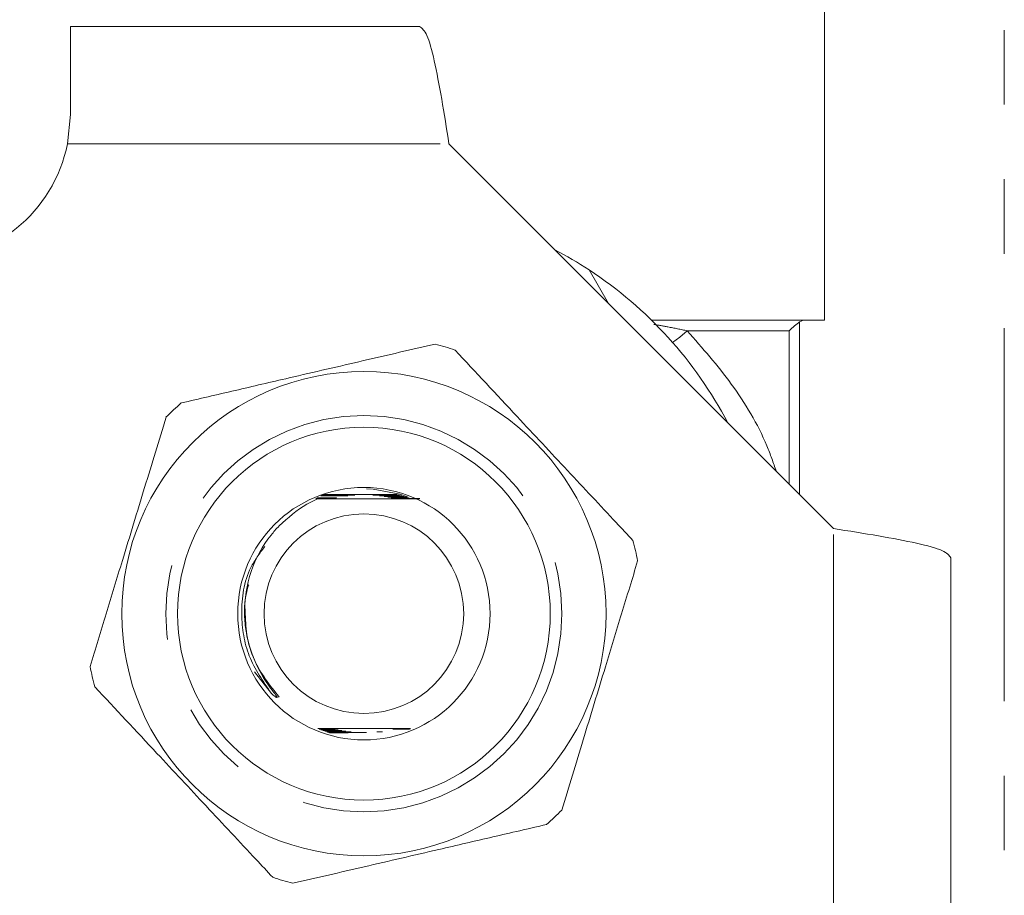
# Model space of a CAD drawing. Units: millimetres. Extents: x 123 to 225, y 133 to 268.
# Drawn here: x 193 to 210, y 146 to 161 of the extents above; entities that cross this region are included whole.
import ezdxf

# ---------------------------------------------------------------- set-up
doc = ezdxf.new("R2010")
doc.units = ezdxf.units.MM
doc.linetypes.add('PHANTOM', pattern=[12.7, 6.35, -1.27, 1.27, -1.27, 1.27, -1.27])

msp = doc.modelspace()

# ---------------------------------------------------------------- linework, layer by layer
at = {"color": 7, "linetype": 'Continuous', "lineweight": 15}
for p, q in [((206.659, 155.488), (206.659, 166.997)), ((193.809, 160.488), (193.809, 158.988)), ((193.809, 160.488), (199.759, 160.488)), ((193.809, 158.988), (193.759, 158.488)), ((206.809, 151.938), (200.259, 158.488)), ((202.646, 156.343), (202.976, 155.771)), ((203.708, 155.488), (206.34, 155.488)), ((198.266, 152.496), (198.077, 152.496)), ((198.091, 152.504), (198.301, 152.505)), ((198.313, 152.508), (198.099, 152.508)), ((198.112, 152.516), (198.352, 152.517)), ((198.969, 152.606), (198.851, 152.614)), ((199.263, 152.518), (199.374, 152.518)), ((199.403, 152.509), (199.302, 152.509)), ((199.314, 152.506), (199.415, 152.506)), ((199.445, 152.497), (199.349, 152.497)), ((199.36, 152.494), (199.457, 152.494)), ((199.486, 152.485), (199.392, 152.485)), ((198.111, 152.447), (197.993, 152.448)), ((198.007, 152.456), (198.137, 152.456)), ((198.146, 152.459), (198.014, 152.46)), ((198.021, 152.444), (198.103, 152.444)), ((199.402, 152.482), (199.498, 152.482)), ((199.527, 152.473), (199.431, 152.473)), ((199.441, 152.47), (199.54, 152.47)), ((199.569, 152.461), (199.469, 152.461)), ((199.477, 152.458), (199.581, 152.458)), ((199.763, 152.45), (199.503, 152.449)), ((208.809, 145.488), (208.809, 151.438)), ((197.236, 149.126), (196.946, 149.496)), ((198.124, 148.523), (198.049, 148.523)), ((198.054, 148.52), (198.132, 148.52)), ((198.159, 148.511), (198.078, 148.511)), ((198.088, 148.508), (198.168, 148.508)), ((198.197, 148.499), (198.111, 148.499)), ((198.121, 148.496), (198.207, 148.496)), ((198.237, 148.487), (198.145, 148.487)), ((198.154, 148.484), (198.248, 148.484)), ((198.281, 148.475), (198.178, 148.475)), ((198.188, 148.472), (198.293, 148.472)), ((198.329, 148.463), (198.211, 148.463)), ((198.221, 148.46), (198.342, 148.46)), ((199.49, 148.522), (199.585, 148.521)), ((199.603, 148.525), (199.499, 148.525))]:
    msp.add_line(p, q, dxfattribs=at)
at = {"color": 8, "linetype": 'PHANTOM', "lineweight": 0}
for p, q in [((209.72, 136.298), (209.72, 164.677)), ((193.759, 158.488), (200.259, 158.488)), ((206.232, 155.456), (206.232, 152.514)), ((206.056, 155.305), (204.318, 155.305)), ((206.056, 152.691), (206.056, 155.305)), ((206.809, 145.488), (206.809, 151.938))]:
    msp.add_line(p, q, dxfattribs=at)
at = {"color": 8, "linetype": 'PHANTOM', "lineweight": 0, "flags": 128}
msp.add_lwpolyline([(204.318, 155.305), (204.189, 155.199), (204.068, 155.107)], dxfattribs=at)
at = {"color": 7, "linetype": 'Continuous', "lineweight": 15, "flags": 128}
msp.add_lwpolyline([(198.969, 152.606), (199.419, 152.523), (199.554, 152.478)], dxfattribs=at)
at = {"color": 7, "linetype": 'Continuous', "lineweight": 15}
for radius in [4.125, 3.175, 2.15, 1.7]:
    msp.add_circle((198.809, 150.488), radius, dxfattribs=at)
at = {"color": 8, "linetype": 'PHANTOM', "lineweight": 0}
msp.add_circle((198.809, 150.488), 3.375, dxfattribs=at)
at = {"color": 7, "linetype": 'Continuous', "lineweight": 15}
for centre, radius, start, end in [((191.309, 158.988), 2.5, 270, 348.463), ((198.809, 150.488), 7, 56.7655, 62.3321), ((198.809, 150.488), 7, 27.6679, 56.7655), ((198.809, 150.488), 4.75, 70.9095, 75.2185), ((198.809, 150.488), 4.75, 130.9095, 135.2185), ((198.809, 150.488), 4.75, 10.9095, 15.2185), ((198.809, 150.488), 4.75, 190.9095, 195.2185), ((198.809, 150.488), 4.75, 310.9095, 315.2185), ((198.809, 150.488), 4.75, 250.9095, 255.2185)]:
    msp.add_arc(centre, radius, start, end, dxfattribs=at)
for points, knots in [([(200.259, 158.488), (200.218, 158.75), (200.134, 159.274), (200.009, 159.935), (199.884, 160.397), (199.801, 160.457), (199.759, 160.488)], [0, 0, 0, 0, 0.25, 0.5, 0.75, 1, 1, 1, 1]), ([(200.021, 155.08), (199.618, 154.987), (198.801, 154.797), (197.648, 154.53), (196.607, 154.288), (196.003, 154.148), (195.699, 154.077)], [0, 0, 0, 0, 0.283856, 0.574172, 0.785714, 1, 1, 1, 1]), ([(203.393, 151.734), (203.298, 151.836), (202.932, 152.227), (202.275, 152.93), (201.344, 153.926), (200.714, 154.601), (200.363, 154.976)], [0, 0, 0, 0, 0.09581, 0.369092, 0.649056, 1, 1, 1, 1]), ([(195.438, 153.833), (195.317, 153.437), (195.073, 152.635), (194.728, 151.503), (194.417, 150.48), (194.236, 149.887), (194.145, 149.589)], [0, 0, 0, 0, 0.283856, 0.574172, 0.785714, 1, 1, 1, 1]), ([(198.533, 152.495), (198.532, 152.495), (198.523, 152.495), (198.462, 152.495), (198.374, 152.496), (198.295, 152.496), (198.266, 152.496)], [0, 0, 0, 0, 0.018188, 0.135549, 0.685112, 1, 1, 1, 1]), ([(198.301, 152.505), (198.367, 152.505), (198.483, 152.506), (198.606, 152.506), (198.651, 152.507), (198.654, 152.507), (198.656, 152.507), (198.656, 152.507), (198.655, 152.507), (198.651, 152.507), (198.632, 152.507), (198.551, 152.507), (198.44, 152.508), (198.345, 152.508), (198.313, 152.508)], [0, 0, 0, 0, 0.281521, 0.489339, 0.502348, 0.50782, 0.51336, 0.516982, 0.520601, 0.52645, 0.541865, 0.607608, 0.868294, 1, 1, 1, 1]), ([(198.352, 152.517), (198.419, 152.517), (198.587, 152.518), (198.886, 152.519), (199.124, 152.518), (199.258, 152.518), (199.263, 152.518)], [0, 0, 0, 0, 0.223879, 0.561683, 0.984216, 1, 1, 1, 1]), ([(199.302, 152.509), (199.236, 152.509), (199.124, 152.508), (199.003, 152.508), (198.963, 152.507), (198.96, 152.507), (198.959, 152.507), (198.959, 152.507), (198.961, 152.507), (198.97, 152.507), (199.012, 152.507), (199.128, 152.506), (199.237, 152.506), (199.314, 152.506)], [0, 0, 0, 0, 0.2816331, 0.4757604, 0.4879272, 0.4926633, 0.4974479, 0.5017366, 0.5064041, 0.5146762, 0.5493286, 0.6859924, 1, 1, 1, 1]), ([(199.349, 152.497), (199.281, 152.497), (199.203, 152.496), (199.122, 152.496), (199.1, 152.496), (199.087, 152.495), (199.079, 152.495), (199.075, 152.495), (199.074, 152.495), (199.076, 152.495), (199.08, 152.495), (199.098, 152.495), (199.174, 152.494), (199.266, 152.494), (199.343, 152.494), (199.36, 152.494)], [0, 0, 0, 0, 0.3424283, 0.3999325, 0.4336074, 0.4657923, 0.4788253, 0.4919853, 0.499865, 0.5077574, 0.5186714, 0.5393077, 0.6152918, 0.916841, 1, 1, 1, 1]), ([(198.021, 152.444), (197.959, 152.415), (197.716, 152.299), (197.514, 152.118), (197.363, 151.983)], [0, 0, 0, 0, 0.254229, 1, 1, 1, 1]), ([(198.021, 152.444), (198.1, 152.444), (198.396, 152.442), (198.95, 152.441), (199.454, 152.443), (199.713, 152.445), (199.759, 152.445)], [0, 0, 0, 0, 0.140657, 0.527911, 0.914965, 1, 1, 1, 1]), ([(198.103, 152.444), (198.129, 152.445), (198.173, 152.445), (198.231, 152.445), (198.268, 152.445), (198.288, 152.446), (198.294, 152.446), (198.295, 152.446), (198.292, 152.446), (198.282, 152.446), (198.249, 152.447), (198.189, 152.447), (198.137, 152.447), (198.111, 152.447)], [0, 0, 0, 0, 0.186968, 0.309297, 0.429378, 0.477463, 0.501807, 0.526388, 0.547462, 0.577391, 0.633845, 0.822207, 1, 1, 1, 1]), ([(198.137, 152.456), (198.178, 152.457), (198.231, 152.457), (198.293, 152.457), (198.322, 152.458), (198.338, 152.458), (198.343, 152.458), (198.344, 152.458), (198.34, 152.458), (198.331, 152.459), (198.298, 152.459), (198.234, 152.459), (198.176, 152.459), (198.146, 152.459)], [0, 0, 0, 0, 0.268286, 0.356523, 0.442737, 0.486045, 0.506111, 0.526352, 0.54417, 0.570578, 0.621719, 0.801622, 1, 1, 1, 1]), ([(199.392, 152.485), (199.323, 152.485), (199.248, 152.484), (199.176, 152.484), (199.163, 152.483), (199.155, 152.483), (199.153, 152.483), (199.154, 152.483), (199.157, 152.483), (199.167, 152.483), (199.214, 152.482), (199.295, 152.482), (199.368, 152.482), (199.402, 152.482)], [0, 0, 0, 0, 0.386159, 0.42472, 0.465166, 0.479942, 0.494858, 0.506142, 0.517384, 0.537011, 0.590646, 0.808405, 1, 1, 1, 1]), ([(199.431, 152.473), (199.381, 152.473), (199.321, 152.472), (199.255, 152.472), (199.235, 152.472), (199.222, 152.471), (199.218, 152.471), (199.216, 152.471), (199.218, 152.471), (199.225, 152.471), (199.248, 152.471), (199.32, 152.47), (199.39, 152.47), (199.441, 152.47)], [0, 0, 0, 0, 0.313231, 0.377205, 0.440808, 0.463029, 0.48543, 0.500274, 0.515143, 0.534844, 0.570608, 0.69043, 1, 1, 1, 1]), ([(199.469, 152.461), (199.438, 152.461), (199.376, 152.46), (199.307, 152.46), (199.276, 152.459), (199.271, 152.459), (199.271, 152.459), (199.275, 152.459), (199.286, 152.459), (199.332, 152.458), (199.4, 152.458), (199.457, 152.458), (199.477, 152.458)], [0, 0, 0, 0, 0.2090319, 0.4194241, 0.4687862, 0.4883983, 0.5081808, 0.5257061, 0.5539261, 0.6236077, 0.8655301, 1, 1, 1, 1]), ([(199.503, 152.449), (199.47, 152.449), (199.424, 152.448), (199.368, 152.448), (199.34, 152.448), (199.324, 152.447), (199.32, 152.447), (199.32, 152.447), (199.324, 152.447), (199.338, 152.447), (199.389, 152.446), (199.451, 152.446), (199.502, 152.446), (199.512, 152.446)], [0, 0, 0, 0, 0.236637, 0.32764, 0.420484, 0.467171, 0.489482, 0.511944, 0.532281, 0.566067, 0.650081, 0.931748, 1, 1, 1, 1]), ([(197.363, 151.983), (197.317, 151.932), (197.113, 151.706), (196.851, 151.216), (196.758, 150.644), (196.795, 150.168), (196.885, 149.817), (197.046, 149.472), (197.195, 149.25), (197.291, 149.126), (197.318, 149.089), (197.327, 149.075), (197.33, 149.068), (197.332, 149.064), (197.332, 149.061), (197.332, 149.06), (197.331, 149.059), (197.329, 149.059), (197.326, 149.059), (197.315, 149.063), (197.283, 149.085), (197.256, 149.109), (197.236, 149.126)], [0, 0, 0, 0, 0.0619514, 0.2755146, 0.4890937, 0.5752628, 0.7048913, 0.8133341, 0.9165074, 0.9455586, 0.9544332, 0.9586647, 0.9603102, 0.961964, 0.9626918, 0.9631765, 0.9636642, 0.9641034, 0.9648939, 0.9670426, 0.9757217, 1, 1, 1, 1]), ([(208.809, 151.438), (208.779, 151.479), (208.719, 151.563), (208.257, 151.688), (207.595, 151.813), (207.071, 151.896), (206.809, 151.938)], [0, 0, 0, 0, 0.25, 0.5, 0.75, 1, 1, 1, 1]), ([(202.181, 147.142), (202.302, 147.538), (202.546, 148.34), (202.89, 149.472), (203.202, 150.495), (203.383, 151.088), (203.473, 151.386)], [0, 0, 0, 0, 0.283856, 0.574172, 0.785714, 1, 1, 1, 1]), ([(196.786, 150.531), (196.786, 150.536), (196.775, 150.684), (196.795, 150.84), (196.845, 150.976), (196.846, 150.979)], [0, 0, 0, 0, 0.036208, 0.982304, 1, 1, 1, 1]), ([(197.368, 149.065), (197.208, 149.268), (196.955, 149.587), (196.801, 150.113), (196.791, 150.396), (196.786, 150.531)], [0, 0, 0, 0, 0.474267, 0.749953, 1, 1, 1, 1]), ([(194.226, 149.241), (194.577, 148.865), (195.2, 148.198), (196.131, 147.202), (196.789, 146.499), (197.161, 146.1), (197.256, 145.999)], [0, 0, 0, 0, 0.350942, 0.623886, 0.90419, 1, 1, 1, 1]), ([(199.604, 148.531), (199.523, 148.531), (199.233, 148.533), (198.671, 148.534), (198.237, 148.532), (198.024, 148.531)], [0, 0, 0, 0, 0.1640763, 0.5898339, 1, 1, 1, 1]), ([(198.132, 148.52), (198.156, 148.52), (198.199, 148.521), (198.257, 148.521), (198.296, 148.521), (198.315, 148.522), (198.321, 148.522), (198.323, 148.522), (198.321, 148.522), (198.314, 148.522), (198.289, 148.523), (198.224, 148.523), (198.164, 148.523), (198.124, 148.523)], [0, 0, 0, 0, 0.165998, 0.292422, 0.419515, 0.452935, 0.480296, 0.499928, 0.519606, 0.544871, 0.589473, 0.730104, 1, 1, 1, 1]), ([(198.168, 148.508), (198.208, 148.508), (198.261, 148.509), (198.323, 148.509), (198.352, 148.509), (198.368, 148.51), (198.373, 148.51), (198.374, 148.51), (198.371, 148.51), (198.363, 148.51), (198.332, 148.511), (198.262, 148.511), (198.198, 148.511), (198.159, 148.511)], [0, 0, 0, 0, 0.257778, 0.343454, 0.425625, 0.466912, 0.485406, 0.504068, 0.520479, 0.544246, 0.589999, 0.752405, 1, 1, 1, 1]), ([(198.207, 148.496), (198.276, 148.497), (198.353, 148.497), (198.42, 148.498), (198.429, 148.498), (198.432, 148.498), (198.432, 148.498), (198.429, 148.498), (198.42, 148.498), (198.382, 148.499), (198.305, 148.499), (198.235, 148.499), (198.197, 148.499)], [0, 0, 0, 0, 0.405181, 0.455721, 0.473479, 0.491407, 0.50434, 0.51725, 0.537678, 0.588528, 0.776015, 1, 1, 1, 1]), ([(198.248, 148.484), (198.316, 148.485), (198.392, 148.485), (198.469, 148.485), (198.486, 148.486), (198.497, 148.486), (198.501, 148.486), (198.502, 148.486), (198.501, 148.486), (198.496, 148.486), (198.479, 148.486), (198.393, 148.487), (198.308, 148.487), (198.237, 148.487)], [0, 0, 0, 0, 0.36562, 0.411417, 0.45365, 0.471426, 0.489391, 0.499205, 0.509034, 0.521928, 0.545444, 0.627044, 1, 1, 1, 1]), ([(198.293, 148.472), (198.36, 148.473), (198.445, 148.473), (198.535, 148.473), (198.562, 148.474), (198.577, 148.474), (198.586, 148.474), (198.592, 148.474), (198.594, 148.474), (198.594, 148.474), (198.592, 148.474), (198.587, 148.474), (198.563, 148.474), (198.461, 148.475), (198.361, 148.475), (198.281, 148.475)], [0, 0, 0, 0, 0.31559, 0.400513, 0.434408, 0.456355, 0.478562, 0.486884, 0.495284, 0.501108, 0.506926, 0.516032, 0.53918, 0.632482, 1, 1, 1, 1]), ([(198.855, 148.462), (198.839, 148.462), (198.726, 148.462), (198.55, 148.463), (198.391, 148.463), (198.329, 148.463)], [0, 0, 0, 0, 0.090162, 0.6516, 1, 1, 1, 1]), ([(198.342, 148.46), (198.409, 148.46), (198.54, 148.461), (198.679, 148.462), (198.756, 148.462), (198.769, 148.462)], [0, 0, 0, 0, 0.469635, 0.907004, 1, 1, 1, 1]), ([(199.035, 148.475), (199.035, 148.475), (199.033, 148.475), (199.031, 148.475), (199.029, 148.474), (199.029, 148.474), (199.03, 148.474), (199.035, 148.474), (199.057, 148.474), (199.089, 148.474), (199.117, 148.474), (199.127, 148.474)], [0, 0, 0, 0, 0.004676, 0.049607, 0.094997, 0.125572, 0.15612, 0.202644, 0.318013, 0.770186, 1, 1, 1, 1]), ([(199.499, 148.525), (199.466, 148.524), (199.409, 148.524), (199.345, 148.524), (199.314, 148.523), (199.303, 148.523), (199.3, 148.523), (199.3, 148.523), (199.305, 148.523), (199.318, 148.522), (199.37, 148.522), (199.432, 148.522), (199.482, 148.522), (199.49, 148.522)], [0, 0, 0, 0, 0.225399, 0.396963, 0.461149, 0.487131, 0.513371, 0.532428, 0.551419, 0.583329, 0.664216, 0.942366, 1, 1, 1, 1]), ([(197.597, 145.895), (198.001, 145.988), (198.817, 146.178), (199.971, 146.445), (201.012, 146.687), (201.616, 146.827), (201.92, 146.898)], [0, 0, 0, 0, 0.283856, 0.574172, 0.785714, 1, 1, 1, 1])]:
    msp.add_open_spline(points, degree=3, knots=knots, dxfattribs=at)
at = {"color": 8, "linetype": 'PHANTOM', "lineweight": 0}
for points, knots in [([(203.748, 155.414), (203.828, 155.401), (204.017, 155.369), (204.208, 155.329), (204.318, 155.305)], [0, 0, 0, 0, 0.4235878, 1, 1, 1, 1]), ([(204.318, 155.305), (204.577, 155.011), (205.102, 154.414), (205.599, 153.588), (205.785, 153.057), (205.836, 152.911)], [0, 0, 0, 0, 0.41363, 0.83903, 1, 1, 1, 1]), ([(197.236, 149.126), (197.092, 149.333), (196.807, 149.741), (196.691, 150.507), (196.783, 151.184), (197.034, 151.516), (197.121, 151.631)], [0, 0, 0, 0, 0.275819, 0.543352, 0.841071, 1, 1, 1, 1])]:
    msp.add_open_spline(points, degree=3, knots=knots, dxfattribs=at)
at = {"color": 7, "linetype": 'Continuous', "lineweight": 15}
for points in [[(206.232, 155.456), (206.181, 155.421), (206.118, 155.366), (206.056, 155.305)], [(206.34, 155.488), (206.301, 155.488), (206.265, 155.478), (206.232, 155.456)], [(206.34, 155.488), (206.446, 155.488), (206.553, 155.488), (206.659, 155.488)]]:
    msp.add_open_spline(points, degree=3, dxfattribs=at)

doc.saveas('drawing.dxf')
